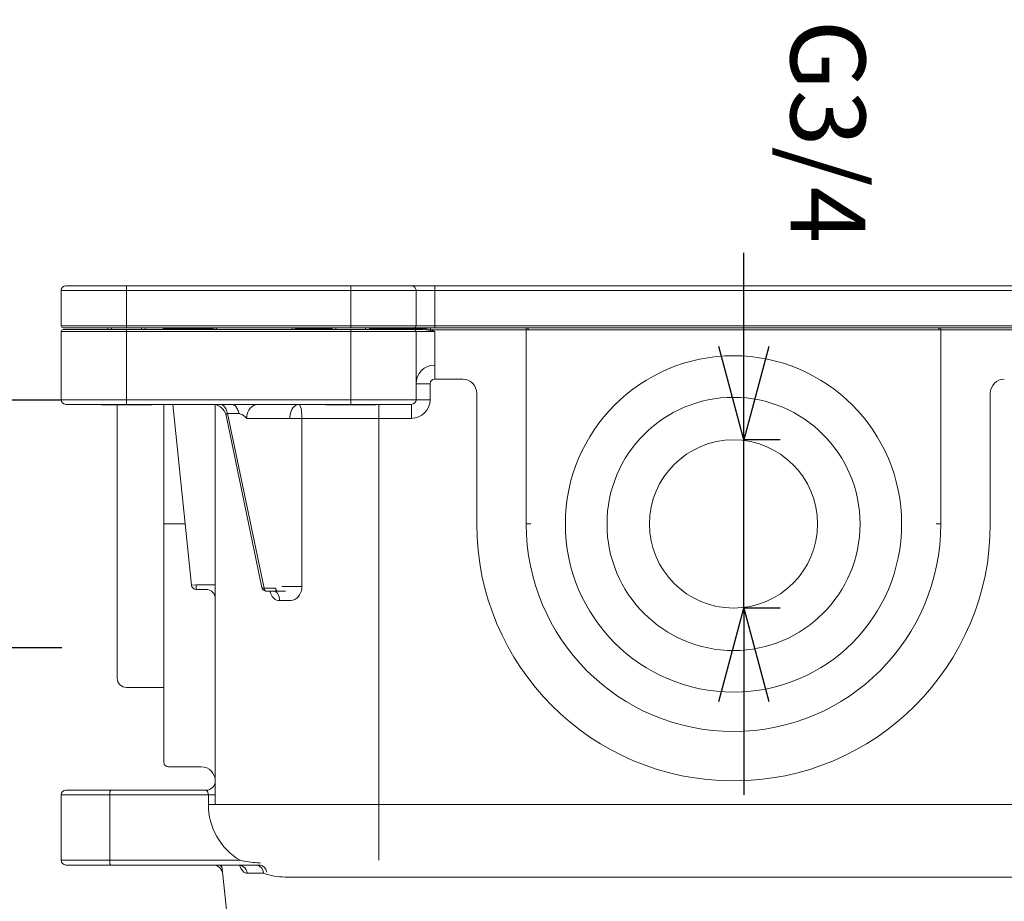
# Model space of a CAD drawing. Units: inches. Extents: x 1584 to 2634, y -772 to -29.
# Drawn here: x 1741 to 1847, y -631 to -537 of the extents above; entities that cross this region are included whole.
import ezdxf

# ---------------------------------------------------------------- set-up
doc = ezdxf.new("R2010")
doc.units = ezdxf.units.IN
doc.header["$MEASUREMENT"] = 0
doc.layers.add('_U+30EC_U+30A4_U+30E4_U+30FC 1', color=7, linetype='Continuous')
doc.layers.add('寸法線', color=3, linetype='Continuous', lineweight=15)
doc.styles.add('japanese', font='romans.shx', dxfattribs={"bigfont": 'bigfont.shx'})
doc.dimstyles.new('KIHON', dxfattribs={"dimscale": 10, "dimtxt": 2.5, "dimasz": 2.5, "dimexe": 0, "dimexo": 2, "dimgap": 1, "dimtad": 1, "dimdec": 0, "dimdsep": 46, "dimtxsty": 'japanese', "dimblk": 'OPEN30', "dimcen": 2.5, "dimadec": 0, "dimazin": 0, "dimtfac": 1, "dimtdec": 0, "dimtmove": 0, "dimatfit": 0, "dimfxl": 1, "dimarcsym": 0})

# ---------------------------------------------------------------- blocks, each defined once
blk = doc.blocks.new('_Open30')
at = {"color": 0, "linetype": 'ByBlock', "lineweight": -2}
for p, q in [((-1, 0.268), (0, 0)), ((0, 0), (-1, -0.268)), ((0, 0), (-1, 0))]:
    blk.add_line(p, q, dxfattribs=at)
blk = doc.blocks.new('*D377')
at = {"layer": 'Defpoints', "color": 0}
for p in [(1732.66, -577.4), (1750.75, -577.4), (1750.75, -603.9)]:
    blk.add_point(p, dxfattribs=at)
at = {"layer": '寸法線', "color": 0, "lineweight": -2}
for p, q in [((1732.66, -567.4), (1732.66, -557.4)), ((1745.75, -577.4), (1732.66, -577.4)), ((1732.66, -603.9), (1732.66, -577.4)), ((1745.75, -603.9), (1732.66, -603.9)), ((1732.66, -613.9), (1732.66, -623.9))]:
    blk.add_line(p, q, dxfattribs=at)
at = {"layer": '寸法線', "color": 0, "lineweight": -2, "xscale": 10, "yscale": 10, "zscale": 10}
for p, rotation in [((1732.66, -577.4), 270), ((1732.66, -603.9), 90)]:
    blk.add_blockref('_Open30', p, dxfattribs=dict(at, rotation=rotation))
at = {"layer": '寸法線', "color": 0, "insert": (1707.97, -581.57), "char_height": 8, "attachment_point": 5, "rotation": 90, "style": 'japanese'}
blk.add_mtext('G3/4', dxfattribs=at)
blk = doc.blocks.new('*D379')
at = {"layer": 'Defpoints', "color": 0}
for p in [(1817.7, -581.64), (1818.81, -581.64), (1817.7, -599.64)]:
    blk.add_point(p, dxfattribs=at)
at = {"layer": '寸法線', "color": 0, "lineweight": -2}
for p, q in [((1818.8, -571.64), (1818.8, -561.64)), ((1822.7, -581.64), (1818.81, -581.64)), ((1818.81, -599.64), (1818.81, -581.64)), ((1822.7, -599.64), (1818.81, -599.64)), ((1818.81, -609.64), (1818.81, -619.64))]:
    blk.add_line(p, q, dxfattribs=at)
at = {"layer": '寸法線', "color": 0, "lineweight": -2, "xscale": 10, "yscale": 10, "zscale": 10}
for p, rotation in [((1818.81, -581.64), 270.0057271718927), ((1818.81, -599.64), 90.00572717189267)]:
    blk.add_blockref('_Open30', p, dxfattribs=dict(at, rotation=rotation))
at = {"layer": '寸法線', "color": 0, "insert": (1826.78, -548.63), "char_height": 8, "attachment_point": 5, "rotation": 270.0057, "style": 'japanese'}
blk.add_mtext('G3/4', dxfattribs=at)

msp = doc.modelspace()

# ---------------------------------------------------------------- linework, layer by layer
at = {"layer": '_U+30EC_U+30A4_U+30E4_U+30FC 1', "color": 7, "lineweight": 0}
for points in [[(1746.2, -565.14), (1889.2, -565.14)], [(1752.7, -569.64), (1752.7, -565.14)], [(1776.7, -569.65), (1776.7, -565.15)], [(1785.7, -569.65), (1785.7, -565.15)], [(1745.7, -565.64), (1889.7, -565.64)], [(1745.7, -565.64), (1745.7, -569.45)], [(1783.7, -565.64), (1783.7, -569.45)], [(1889.7, -569.45), (1745.7, -569.45)], [(1785.7, -570.04), (1745.7, -570.04)], [(1745.7, -570.05), (1745.7, -577.35)], [(1889.5, -569.64), (1745.9, -569.64)], [(1784.44, -569.84), (1745.9, -569.84)], [(1750.7, -569.65), (1750.7, -569.85)], [(1751.1, -569.85), (1751.1, -569.65)], [(1752.7, -577.84), (1752.7, -569.84)], [(1754.3, -569.85), (1754.3, -569.65)], [(1754.7, -569.65), (1754.7, -569.85)], [(1756.7, -569.71), (1756.7, -569.65)], [(1757.07, -569.74), (1761.74, -569.74)], [(1771.22, -569.65), (1771.22, -569.65), (1771.21, -569.65), (1771.2, -569.66), (1771.19, -569.66), (1771.19, -569.67), (1771.18, -569.68), (1771.18, -569.69), (1771.17, -569.7), (1771.17, -569.71), (1771.17, -569.72), (1771.17, -569.74), (1771.16, -569.74)], [(1771.17, -569.74), (1774.7, -569.74)], [(1774.7, -569.65), (1774.7, -569.85)], [(1775.1, -569.85), (1775.1, -569.65)], [(1776.7, -577.84), (1776.7, -569.84)], [(1778.3, -569.85), (1778.3, -569.65)], [(1778.7, -569.65), (1778.7, -569.85)], [(1778.71, -569.74), (1784.44, -569.74)], [(1779.2, -569.85), (1779.2, -569.65)], [(1783.7, -570.04), (1783.7, -577.35)], [(1784.44, -569.85), (1784.44, -569.65)], [(1785.26, -569.65), (1785.26, -569.85)], [(1785.26, -569.85), (1850.14, -569.85)], [(1785.7, -575.15), (1785.7, -570.05)], [(1795.5, -590.64), (1795.5, -569.65)], [(1839.9, -569.65), (1839.9, -590.64)], [(1785.2, -575.64), (1783.7, -575.64)], [(1785.2, -577.35), (1785.2, -575.64)], [(1785.7, -575.14), (1788.71, -575.14)], [(1790.2, -576.65), (1790.2, -590.64)], [(1845.2, -590.64), (1845.2, -576.65)], [(1785.2, -577.35), (1745.7, -577.35)], [(1783.2, -577.84), (1746.2, -577.84)], [(1750.03, -577.85), (1750.03, -577.9)], [(1755.37, -577.89), (1750.03, -577.89)], [(1751.7, -607.14), (1751.7, -577.9)], [(1755.37, -577.85), (1755.37, -577.9)], [(1756.7, -616.13), (1756.7, -577.85)], [(1757.64, -577.85), (1759.65, -597.19)], [(1762.2, -577.88), (1762.2, -620.65)], [(1767.42, -597.52), (1763.52, -578.83)], [(1764.75, -578.83), (1763.52, -578.83)], [(1774.03, -577.84), (1774.03, -577.89)], [(1779.37, -577.89), (1774.03, -577.89)], [(1779.37, -577.84), (1779.37, -577.89)], [(1779.7, -626.64), (1779.7, -577.85)], [(1783.2, -579.34), (1783.2, -577.85)], [(1822.94, -578.48), (1822.94, -578.48)], [(1767.2, -597.45), (1763.36, -579.04)], [(1765.57, -579.34), (1783.2, -579.34)], [(1771.48, -597.34), (1771.48, -579.34)], [(1756.7, -590.64), (1758.97, -590.64)], [(1795.5, -590.64), (1796, -590.64)], [(1839.4, -590.64), (1839.9, -590.64)], [(1759.66, -597.19), (1760.16, -597.15)], [(1760.15, -597.14), (1760.15, -597.65)], [(1760.15, -597.15), (1762.2, -597.15)], [(1760.15, -597.65), (1761.2, -597.65)], [(1768.65, -597.52), (1767.42, -597.52)], [(1767.69, -597.85), (1767.64, -597.84), (1767.64, -597.84), (1767.6, -597.82), (1767.6, -597.82), (1767.56, -597.8), (1767.56, -597.79), (1767.52, -597.75), (1767.5, -597.73), (1767.48, -597.69), (1767.46, -597.65), (1767.46, -597.65), (1767.44, -597.6), (1767.43, -597.56), (1767.42, -597.52)], [(1769.71, -597.85), (1767.69, -597.85)], [(1768.92, -597.85), (1768.87, -597.84), (1768.87, -597.84), (1768.83, -597.82), (1768.82, -597.82), (1768.79, -597.8), (1768.78, -597.79), (1768.75, -597.75), (1768.73, -597.73), (1768.71, -597.69), (1768.69, -597.65), (1768.69, -597.65), (1768.67, -597.6), (1768.65, -597.56), (1768.64, -597.52)], [(1771.48, -597.34), (1769.33, -597.34)], [(1769.09, -598.84), (1770.26, -598.84)], [(1812.46, -602.81), (1812.46, -602.81)], [(1752.7, -608.15), (1756.7, -608.15)], [(1757.2, -616.64), (1760.7, -616.64)], [(1745.7, -619.64), (1762.2, -619.64)], [(1745.7, -619.64), (1745.7, -626.64)], [(1746.2, -619.14), (1761.2, -619.14)], [(1751.02, -619.14), (1751.01, -619.15), (1750.97, -619.18), (1750.96, -619.2), (1750.95, -619.23), (1750.94, -619.23), (1750.93, -619.29), (1750.92, -619.31), (1750.91, -619.37), (1750.9, -619.4), (1750.9, -619.44), (1750.89, -619.49), (1750.89, -619.54), (1750.89, -619.59), (1750.89, -619.64)], [(1750.89, -626.64), (1750.89, -619.64)], [(1761.46, -620.65), (1761.46, -619.64)], [(1761.46, -620.65), (1873.94, -620.65)], [(1764.85, -626.64), (1745.7, -626.64)], [(1766.91, -627.14), (1746.22, -627.14)], [(1751.02, -627.14), (1751.01, -627.14), (1750.97, -627.11), (1750.95, -627.08), (1750.94, -627.06), (1750.94, -627.04), (1750.92, -627), (1750.92, -626.98), (1750.91, -626.92), (1750.9, -626.89), (1750.89, -626.83), (1750.89, -626.79), (1750.89, -626.74), (1750.89, -626.7), (1750.89, -626.64)], [(1764.72, -627.14), (1764.97, -627.21)], [(1763.59, -633.63), (1762.92, -627.54)], [(1765.61, -628.03), (1767.38, -628.03)], [(1865.73, -628.43), (1769.67, -628.43)]]:
    msp.add_lwpolyline(points, dxfattribs=at)
for points, knots in [([(1746.2, -565.14), (1746.2, -565.14), (1746.2, -565.14), (1746.2, -565.14), (1745.93, -565.14), (1745.7, -565.36), (1745.7, -565.63)], [0, 0, 0, 0, 1, 1, 1, 2, 2, 2, 2]), ([(1783.7, -565.63), (1783.7, -565.63), (1783.7, -565.63), (1783.7, -565.63), (1783.69, -565.36), (1783.48, -565.15), (1783.22, -565.14)], [0, 0, 0, 0, 1, 1, 1, 2, 2, 2, 2]), ([(1745.7, -569.44), (1745.7, -569.44), (1745.7, -569.44), (1745.7, -569.44), (1745.7, -569.55), (1745.79, -569.64), (1745.9, -569.64)], [0, 0, 0, 0, 1, 1, 1, 2, 2, 2, 2]), ([(1756.5, -569.84), (1756.5, -569.84), (1756.5, -569.84), (1756.5, -569.84), (1756.57, -569.84), (1756.64, -569.8), (1756.67, -569.74)], [0, 0, 0, 0, 1, 1, 1, 2, 2, 2, 2]), ([(1756.85, -569.64), (1756.85, -569.64), (1756.85, -569.64), (1756.85, -569.64), (1756.77, -569.64), (1756.71, -569.68), (1756.67, -569.74)], [0, 0, 0, 0, 1, 1, 1, 2, 2, 2, 2]), ([(1756.67, -569.74), (1756.67, -569.74), (1756.67, -569.74), (1756.67, -569.74), (1756.67, -569.74), (1756.67, -569.74), (1756.67, -569.74), (1756.67, -569.75), (1756.68, -569.76), (1756.68, -569.77), (1756.68, -569.77), (1756.68, -569.77), (1756.68, -569.77), (1756.68, -569.77), (1756.68, -569.77), (1756.68, -569.77), (1756.69, -569.79), (1756.7, -569.81), (1756.7, -569.82), (1756.7, -569.82), (1756.7, -569.84), (1756.7, -569.84), (1756.7, -569.84), (1756.7, -569.85), (1756.7, -569.85)], [0, 0, 0, 0, 1, 1, 1, 2, 2, 2, 3, 3, 3, 4, 4, 4, 5, 5, 5, 6, 6, 6, 7, 7, 7, 8, 8, 8, 8]), ([(1756.9, -569.64), (1756.9, -569.64), (1756.9, -569.64), (1756.9, -569.64), (1756.79, -569.64), (1756.7, -569.73), (1756.7, -569.84)], [0, 0, 0, 0, 1, 1, 1, 2, 2, 2, 2]), ([(1756.95, -569.65), (1756.95, -569.65), (1756.95, -569.65), (1756.95, -569.65), (1756.84, -569.65), (1756.75, -569.74), (1756.75, -569.84), (1756.75, -569.84), (1756.75, -569.84), (1756.75, -569.84)], [0, 0, 0, 0, 1, 1, 1, 2, 2, 2, 3, 3, 3, 3]), ([(1756.75, -569.84), (1756.75, -569.84), (1756.77, -569.82), (1756.77, -569.82), (1756.85, -569.77), (1756.94, -569.74), (1757.03, -569.74), (1757.03, -569.74), (1757.07, -569.74), (1757.07, -569.74)], [0, 0, 0, 0, 1, 1, 1, 2, 2, 2, 3, 3, 3, 3]), ([(1756.92, -569.84), (1756.92, -569.84), (1756.94, -569.84), (1756.94, -569.84), (1756.99, -569.83), (1757.03, -569.81), (1757.06, -569.76), (1757.06, -569.76), (1757.07, -569.74), (1757.07, -569.74)], [0, 0, 0, 0, 1, 1, 1, 2, 2, 2, 3, 3, 3, 3]), ([(1757.24, -569.65), (1757.24, -569.65), (1757.22, -569.65), (1757.22, -569.65), (1757.16, -569.65), (1757.11, -569.68), (1757.08, -569.73), (1757.08, -569.73), (1757.07, -569.74), (1757.07, -569.74)], [0, 0, 0, 0, 1, 1, 1, 2, 2, 2, 3, 3, 3, 3]), ([(1761.6, -569.84), (1761.6, -569.84), (1761.6, -569.84), (1761.6, -569.84), (1761.66, -569.84), (1761.7, -569.81), (1761.72, -569.76), (1761.72, -569.76), (1761.73, -569.74), (1761.73, -569.74), (1761.73, -569.74), (1761.75, -569.74), (1761.75, -569.74), (1761.91, -569.74), (1762.07, -569.78), (1762.22, -569.83), (1762.22, -569.83), (1762.27, -569.84), (1762.27, -569.84)], [0, 0, 0, 0, 1, 1, 1, 2, 2, 2, 3, 3, 3, 4, 4, 4, 5, 5, 5, 6, 6, 6, 6]), ([(1761.87, -569.65), (1761.87, -569.65), (1761.86, -569.65), (1761.86, -569.65), (1761.81, -569.65), (1761.76, -569.69), (1761.74, -569.73), (1761.74, -569.73), (1761.73, -569.74), (1761.73, -569.74)], [0, 0, 0, 0, 1, 1, 1, 2, 2, 2, 3, 3, 3, 3]), ([(1762.42, -569.65), (1762.42, -569.65), (1762.42, -569.65), (1762.42, -569.65), (1762.33, -569.65), (1762.28, -569.74), (1762.27, -569.82), (1762.27, -569.82), (1762.27, -569.85), (1762.27, -569.85)], [0, 0, 0, 0, 1, 1, 1, 2, 2, 2, 3, 3, 3, 3]), ([(1770.51, -569.65), (1770.51, -569.65), (1770.49, -569.65), (1770.49, -569.65), (1770.45, -569.67), (1770.43, -569.77), (1770.43, -569.82), (1770.43, -569.82), (1770.43, -569.85), (1770.43, -569.85)], [0, 0, 0, 0, 1, 1, 1, 2, 2, 2, 3, 3, 3, 3]), ([(1770.43, -569.84), (1770.43, -569.84), (1770.5, -569.83), (1770.5, -569.83), (1770.69, -569.78), (1770.89, -569.75), (1771.09, -569.74), (1771.09, -569.74), (1771.16, -569.74), (1771.16, -569.74)], [0, 0, 0, 0, 1, 1, 1, 2, 2, 2, 3, 3, 3, 3]), ([(1771.1, -569.84), (1771.1, -569.84), (1771.11, -569.84), (1771.11, -569.84), (1771.14, -569.84), (1771.15, -569.78), (1771.16, -569.75), (1771.16, -569.75), (1771.16, -569.74), (1771.16, -569.74)], [0, 0, 0, 0, 1, 1, 1, 2, 2, 2, 3, 3, 3, 3]), ([(1783.5, -569.64), (1783.5, -569.64), (1783.5, -569.64), (1783.5, -569.64), (1783.61, -569.64), (1783.7, -569.55), (1783.7, -569.44)], [0, 0, 0, 0, 1, 1, 1, 2, 2, 2, 2]), ([(1783.7, -570.03), (1783.7, -570.03), (1783.7, -570.03), (1783.7, -570.03), (1783.7, -569.93), (1783.61, -569.84), (1783.5, -569.84)], [0, 0, 0, 0, 1, 1, 1, 2, 2, 2, 2]), ([(1784.43, -569.74), (1784.43, -569.74), (1784.47, -569.74), (1784.47, -569.74), (1784.71, -569.74), (1784.94, -569.78), (1785.17, -569.83), (1785.17, -569.83), (1785.25, -569.84), (1785.25, -569.84)], [0, 0, 0, 0, 1, 1, 1, 2, 2, 2, 3, 3, 3, 3]), ([(1784.43, -569.84), (1784.43, -569.84), (1784.46, -569.84), (1784.46, -569.84), (1784.83, -569.85), (1785.21, -569.94), (1785.57, -570.02), (1785.57, -570.02), (1785.7, -570.04), (1785.7, -570.04)], [0, 0, 0, 0, 1, 1, 1, 2, 2, 2, 3, 3, 3, 3]), ([(1785.25, -569.85), (1785.25, -569.85), (1785.3, -569.87), (1785.3, -569.87), (1785.42, -569.91), (1785.54, -569.97), (1785.65, -570.03), (1785.65, -570.03), (1785.7, -570.04), (1785.7, -570.04)], [0, 0, 0, 0, 1, 1, 1, 2, 2, 2, 3, 3, 3, 3]), ([(1795.7, -569.84), (1795.7, -569.84), (1795.7, -569.84), (1795.7, -569.84), (1795.7, -569.73), (1795.61, -569.64), (1795.5, -569.64)], [0, 0, 0, 0, 1, 1, 1, 2, 2, 2, 2]), ([(1795.9, -569.64), (1795.9, -569.64), (1795.9, -569.64), (1795.9, -569.64), (1795.79, -569.64), (1795.7, -569.73), (1795.7, -569.84)], [0, 0, 0, 0, 1, 1, 1, 2, 2, 2, 2]), ([(1839.7, -569.84), (1839.7, -569.84), (1839.7, -569.84), (1839.7, -569.84), (1839.7, -569.73), (1839.6, -569.64), (1839.5, -569.64)], [0, 0, 0, 0, 1, 1, 1, 2, 2, 2, 2]), ([(1839.9, -569.64), (1839.9, -569.64), (1839.9, -569.64), (1839.9, -569.64), (1839.79, -569.64), (1839.7, -569.73), (1839.7, -569.84)], [0, 0, 0, 0, 1, 1, 1, 2, 2, 2, 2]), ([(1835.7, -590.64), (1835.7, -590.64), (1835.7, -590.64), (1835.7, -590.64), (1835.7, -580.7), (1827.63, -572.64), (1817.7, -572.64), (1807.76, -572.64), (1799.69, -580.7), (1799.69, -590.64), (1799.69, -600.58), (1807.76, -608.64), (1817.7, -608.64), (1827.63, -608.64), (1835.7, -600.58), (1835.7, -590.64)], [0, 0, 0, 0, 1, 1, 1, 2, 2, 2, 3, 3, 3, 4, 4, 4, 5, 5, 5, 5]), ([(1785.7, -573.64), (1785.7, -573.64), (1785.7, -573.64), (1785.7, -573.64), (1784.59, -573.64), (1783.7, -574.54), (1783.7, -575.64)], [0, 0, 0, 0, 1, 1, 1, 2, 2, 2, 2]), ([(1785.7, -575.14), (1785.7, -575.14), (1785.7, -575.14), (1785.7, -575.14), (1785.42, -575.14), (1785.2, -575.37), (1785.2, -575.64)], [0, 0, 0, 0, 1, 1, 1, 2, 2, 2, 2]), ([(1790.2, -576.65), (1790.2, -576.65), (1790.2, -576.65), (1790.2, -576.65), (1790.2, -575.82), (1789.53, -575.14), (1788.7, -575.14)], [0, 0, 0, 0, 1, 1, 1, 2, 2, 2, 2]), ([(1846.69, -575.14), (1846.69, -575.14), (1846.69, -575.14), (1846.69, -575.14), (1845.86, -575.14), (1845.2, -575.82), (1845.2, -576.65)], [0, 0, 0, 0, 1, 1, 1, 2, 2, 2, 2]), ([(1745.7, -577.35), (1745.7, -577.35), (1745.7, -577.35), (1745.7, -577.35), (1745.71, -577.62), (1745.92, -577.83), (1746.18, -577.84)], [0, 0, 0, 0, 1, 1, 1, 2, 2, 2, 2]), ([(1783.2, -577.84), (1783.2, -577.84), (1783.2, -577.84), (1783.2, -577.84), (1783.48, -577.84), (1783.7, -577.62), (1783.7, -577.34)], [0, 0, 0, 0, 1, 1, 1, 2, 2, 2, 2]), ([(1783.2, -579.34), (1783.2, -579.34), (1783.2, -579.34), (1783.2, -579.34), (1784.3, -579.34), (1785.2, -578.45), (1785.2, -577.35)], [0, 0, 0, 0, 1, 1, 1, 2, 2, 2, 2]), ([(1831.25, -590.64), (1831.25, -590.64), (1831.25, -590.64), (1831.25, -590.64), (1831.25, -583.16), (1825.18, -577.09), (1817.7, -577.09), (1810.22, -577.09), (1804.15, -583.16), (1804.15, -590.64), (1804.15, -598.11), (1810.22, -604.19), (1817.7, -604.19), (1825.18, -604.19), (1831.25, -598.11), (1831.25, -590.64)], [0, 0, 0, 0, 1, 1, 1, 2, 2, 2, 3, 3, 3, 4, 4, 4, 5, 5, 5, 5]), ([(1763.36, -579.03), (1763.36, -579.03), (1763.36, -579.03), (1763.36, -579.03), (1763.21, -578.33), (1762.6, -577.84), (1761.89, -577.84)], [0, 0, 0, 0, 1, 1, 1, 2, 2, 2, 2]), ([(1762.71, -577.84), (1762.71, -577.84), (1762.84, -577.86), (1762.84, -577.86), (1762.84, -577.86), (1762.84, -577.86), (1762.84, -577.86), (1762.84, -577.86), (1762.97, -577.92), (1762.97, -577.92), (1762.97, -577.92), (1762.98, -577.92), (1762.98, -577.92), (1762.98, -577.92), (1763.09, -578), (1763.09, -578), (1763.09, -578), (1763.11, -578.01), (1763.11, -578.01), (1763.11, -578.01), (1763.2, -578.11), (1763.2, -578.11), (1763.2, -578.11), (1763.23, -578.14), (1763.23, -578.14), (1763.32, -578.27), (1763.39, -578.42), (1763.44, -578.57), (1763.44, -578.57), (1763.49, -578.7), (1763.49, -578.7), (1763.49, -578.7), (1763.52, -578.83), (1763.52, -578.83)], [0, 0, 0, 0, 1, 1, 1, 2, 2, 2, 3, 3, 3, 4, 4, 4, 5, 5, 5, 6, 6, 6, 7, 7, 7, 8, 8, 8, 9, 9, 9, 10, 10, 10, 11, 11, 11, 11]), ([(1763.52, -578.83), (1763.52, -578.83), (1763.49, -578.83), (1763.49, -578.83), (1763.39, -578.83), (1763.34, -578.9), (1763.35, -579.01), (1763.35, -579.01), (1763.35, -579.04), (1763.35, -579.04)], [0, 0, 0, 0, 1, 1, 1, 2, 2, 2, 3, 3, 3, 3]), ([(1763.93, -577.84), (1763.93, -577.84), (1764.07, -577.86), (1764.07, -577.86), (1764.07, -577.86), (1764.07, -577.86), (1764.07, -577.86), (1764.07, -577.86), (1764.2, -577.92), (1764.2, -577.92), (1764.2, -577.92), (1764.21, -577.92), (1764.21, -577.92), (1764.21, -577.92), (1764.32, -578), (1764.32, -578), (1764.32, -578), (1764.34, -578.01), (1764.34, -578.01), (1764.34, -578.01), (1764.43, -578.11), (1764.43, -578.11), (1764.43, -578.11), (1764.45, -578.14), (1764.45, -578.14), (1764.55, -578.27), (1764.62, -578.42), (1764.67, -578.57), (1764.67, -578.57), (1764.71, -578.7), (1764.71, -578.7), (1764.71, -578.7), (1764.74, -578.83), (1764.74, -578.83)], [0, 0, 0, 0, 1, 1, 1, 2, 2, 2, 3, 3, 3, 4, 4, 4, 5, 5, 5, 6, 6, 6, 7, 7, 7, 8, 8, 8, 9, 9, 9, 10, 10, 10, 11, 11, 11, 11]), ([(1765.57, -579.34), (1765.57, -579.34), (1765.56, -579.33), (1765.56, -579.33), (1765.38, -579.12), (1765.11, -578.9), (1764.84, -578.84), (1764.84, -578.84), (1764.74, -578.83), (1764.74, -578.83)], [0, 0, 0, 0, 1, 1, 1, 2, 2, 2, 3, 3, 3, 3]), ([(1766.8, -577.84), (1766.8, -577.84), (1766.77, -577.84), (1766.77, -577.84), (1766.09, -577.87), (1765.65, -578.5), (1765.58, -579.12), (1765.58, -579.12), (1765.57, -579.34), (1765.57, -579.34)], [0, 0, 0, 0, 1, 1, 1, 2, 2, 2, 3, 3, 3, 3]), ([(1771.17, -577.84), (1771.17, -577.84), (1770.98, -577.88), (1770.98, -577.88), (1770.47, -578.03), (1770.23, -578.67), (1770.2, -579.15), (1770.2, -579.15), (1770.19, -579.34), (1770.19, -579.34)], [0, 0, 0, 0, 1, 1, 1, 2, 2, 2, 3, 3, 3, 3]), ([(1771.48, -579.34), (1771.48, -579.34), (1771.48, -579.2), (1771.48, -579.2), (1771.48, -578.95), (1771.42, -578), (1771.19, -577.85), (1771.19, -577.85), (1771.17, -577.84), (1771.17, -577.84)], [0, 0, 0, 0, 1, 1, 1, 2, 2, 2, 3, 3, 3, 3]), ([(1826.7, -590.64), (1826.7, -590.64), (1826.7, -590.64), (1826.7, -590.64), (1826.7, -585.68), (1822.67, -581.64), (1817.7, -581.64), (1812.73, -581.64), (1808.7, -585.68), (1808.7, -590.64), (1808.7, -595.61), (1812.73, -599.64), (1817.7, -599.64), (1822.67, -599.64), (1826.7, -595.61), (1826.7, -590.64)], [0, 0, 0, 0, 1, 1, 1, 2, 2, 2, 3, 3, 3, 4, 4, 4, 5, 5, 5, 5]), ([(1790.2, -590.64), (1790.2, -590.64), (1790.2, -590.64), (1790.2, -590.64), (1790.2, -605.82), (1802.52, -618.14), (1817.7, -618.14), (1832.88, -618.14), (1845.2, -605.82), (1845.2, -590.64)], [0, 0, 0, 0, 1, 1, 1, 2, 2, 2, 3, 3, 3, 3]), ([(1795.5, -590.64), (1795.5, -590.64), (1795.5, -590.64), (1795.5, -590.64), (1795.5, -602.9), (1805.44, -612.85), (1817.7, -612.85), (1829.95, -612.85), (1839.9, -602.9), (1839.9, -590.64)], [0, 0, 0, 0, 1, 1, 1, 2, 2, 2, 3, 3, 3, 3]), ([(1759.65, -597.19), (1759.65, -597.19), (1759.65, -597.19), (1759.65, -597.19), (1759.68, -597.45), (1759.89, -597.64), (1760.15, -597.64)], [0, 0, 0, 0, 1, 1, 1, 2, 2, 2, 2]), ([(1762.2, -598.64), (1762.2, -598.64), (1762.2, -598.64), (1762.2, -598.64), (1762.2, -598.08), (1761.75, -597.64), (1761.2, -597.64)], [0, 0, 0, 0, 1, 1, 1, 2, 2, 2, 2]), ([(1767.2, -597.45), (1767.2, -597.45), (1767.2, -597.45), (1767.2, -597.45), (1767.24, -597.67), (1767.45, -597.84), (1767.69, -597.84)], [0, 0, 0, 0, 1, 1, 1, 2, 2, 2, 2]), ([(1767.42, -597.52), (1767.42, -597.52), (1767.4, -597.52), (1767.4, -597.52), (1767.35, -597.52), (1767.24, -597.51), (1767.2, -597.46), (1767.2, -597.46), (1767.2, -597.45), (1767.2, -597.45)], [0, 0, 0, 0, 1, 1, 1, 2, 2, 2, 3, 3, 3, 3]), ([(1768.05, -597.85), (1768.05, -597.85), (1768.08, -597.95), (1768.08, -597.95), (1768.21, -598.36), (1768.49, -598.75), (1768.93, -598.83), (1768.93, -598.83), (1769.09, -598.84), (1769.09, -598.84)], [0, 0, 0, 0, 1, 1, 1, 2, 2, 2, 3, 3, 3, 3]), ([(1769.09, -598.84), (1769.09, -598.84), (1769.09, -598.84), (1769.09, -598.84), (1769.09, -598.51), (1768.96, -597.99), (1768.6, -597.86), (1768.6, -597.86), (1768.48, -597.85), (1768.48, -597.85)], [0, 0, 0, 0, 1, 1, 1, 2, 2, 2, 3, 3, 3, 3]), ([(1770.25, -598.84), (1770.25, -598.84), (1770.28, -598.84), (1770.28, -598.84), (1770.94, -598.81), (1771.4, -598.18), (1771.46, -597.56), (1771.46, -597.56), (1771.48, -597.34), (1771.48, -597.34)], [0, 0, 0, 0, 1, 1, 1, 2, 2, 2, 3, 3, 3, 3]), ([(1751.7, -607.14), (1751.7, -607.14), (1751.7, -607.14), (1751.7, -607.14), (1751.7, -607.69), (1752.15, -608.14), (1752.7, -608.14)], [0, 0, 0, 0, 1, 1, 1, 2, 2, 2, 2]), ([(1756.7, -616.14), (1756.7, -616.14), (1756.7, -616.14), (1756.7, -616.14), (1756.7, -616.41), (1756.93, -616.64), (1757.2, -616.64)], [0, 0, 0, 0, 1, 1, 1, 2, 2, 2, 2]), ([(1762.2, -618.14), (1762.2, -618.14), (1762.2, -618.14), (1762.2, -618.14), (1762.2, -617.31), (1761.53, -616.64), (1760.7, -616.64)], [0, 0, 0, 0, 1, 1, 1, 2, 2, 2, 2]), ([(1761.2, -619.14), (1761.2, -619.14), (1761.2, -619.14), (1761.2, -619.14), (1761.75, -619.14), (1762.2, -618.68), (1762.2, -618.14)], [0, 0, 0, 0, 1, 1, 1, 2, 2, 2, 2]), ([(1746.2, -619.14), (1746.2, -619.14), (1746.2, -619.14), (1746.2, -619.14), (1745.93, -619.14), (1745.7, -619.36), (1745.7, -619.64)], [0, 0, 0, 0, 1, 1, 1, 2, 2, 2, 2]), ([(1761.46, -619.64), (1761.46, -619.64), (1761.45, -619.62), (1761.45, -619.62), (1761.45, -619.47), (1761.4, -619.21), (1761.24, -619.15), (1761.24, -619.15), (1761.2, -619.15), (1761.2, -619.15)], [0, 0, 0, 0, 1, 1, 1, 2, 2, 2, 3, 3, 3, 3]), ([(1761.46, -620.65), (1761.46, -620.65), (1761.46, -620.65), (1761.46, -620.65), (1761.46, -623.1), (1762.75, -625.38), (1764.85, -626.64)], [0, 0, 0, 0, 1, 1, 1, 2, 2, 2, 2]), ([(1762.98, -628.03), (1762.98, -628.03), (1762.98, -628.03), (1762.98, -628.03), (1762.92, -627.52), (1762.49, -627.14), (1761.98, -627.14)], [0, 0, 0, 0, 1, 1, 1, 2, 2, 2, 2]), ([(1762.92, -627.54), (1762.92, -627.54), (1762.92, -627.52), (1762.92, -627.52), (1762.9, -627.38), (1762.82, -627.26), (1762.71, -627.17), (1762.71, -627.17), (1762.67, -627.14), (1762.67, -627.14)], [0, 0, 0, 0, 1, 1, 1, 2, 2, 2, 3, 3, 3, 3]), ([(1762.92, -627.54), (1762.92, -627.54), (1762.92, -627.52), (1762.92, -627.52), (1762.91, -627.41), (1762.9, -627.29), (1762.88, -627.18), (1762.88, -627.18), (1762.88, -627.14), (1762.88, -627.14)], [0, 0, 0, 0, 1, 1, 1, 2, 2, 2, 3, 3, 3, 3]), ([(1765.61, -628.03), (1765.61, -628.03), (1765.6, -627.95), (1765.6, -627.95), (1765.53, -627.56), (1765.25, -627.22), (1764.86, -627.15), (1764.86, -627.15), (1764.72, -627.14), (1764.72, -627.14)], [0, 0, 0, 0, 1, 1, 1, 2, 2, 2, 3, 3, 3, 3]), ([(1764.8, -627.14), (1764.8, -627.14), (1764.83, -627.24), (1764.83, -627.24), (1764.94, -627.54), (1765.16, -627.93), (1765.5, -628.03), (1765.5, -628.03), (1765.61, -628.03), (1765.61, -628.03)], [0, 0, 0, 0, 1, 1, 1, 2, 2, 2, 3, 3, 3, 3]), ([(1767.04, -626.93), (1767.04, -626.93), (1766.93, -626.92), (1766.93, -626.92), (1766.31, -626.88), (1765.68, -626.8), (1765.07, -626.69), (1765.07, -626.69), (1764.85, -626.64), (1764.85, -626.64)], [0, 0, 0, 0, 1, 1, 1, 2, 2, 2, 3, 3, 3, 3]), ([(1767.38, -628.03), (1767.38, -628.03), (1767.36, -627.94), (1767.36, -627.94), (1767.3, -627.59), (1767.06, -627.23), (1766.69, -627.15), (1766.69, -627.15), (1766.55, -627.14), (1766.55, -627.14)], [0, 0, 0, 0, 1, 1, 1, 2, 2, 2, 3, 3, 3, 3]), ([(1767.72, -627.92), (1767.72, -627.92), (1767.7, -627.84), (1767.7, -627.84), (1767.62, -627.51), (1767.38, -627.21), (1767.03, -627.15), (1767.03, -627.15), (1766.91, -627.14), (1766.91, -627.14)], [0, 0, 0, 0, 1, 1, 1, 2, 2, 2, 3, 3, 3, 3]), ([(1767.38, -628.03), (1767.38, -628.03), (1767.38, -628.03), (1767.38, -628.03), (1768.11, -628.29), (1768.89, -628.43), (1769.67, -628.43)], [0, 0, 0, 0, 1, 1, 1, 2, 2, 2, 2])]:
    msp.add_open_spline(points, degree=3, knots=knots, dxfattribs=at)
for points in [[(1745.9, -569.84), (1745.79, -569.84), (1745.7, -569.93), (1745.7, -570.03)], [(1745.7, -626.64), (1745.7, -626.92), (1745.93, -627.14), (1746.2, -627.14)]]:
    msp.add_open_spline(points, degree=3, dxfattribs=at)

# ---------------------------------------------------------------- dimensions: what is measured, and where the dimension line sits
at = {"layer": '寸法線'}
dim = msp.add_linear_dim(base=(1818.81, -581.64), p1=(1817.7, -599.64), p2=(1817.7, -581.64), angle=90.0057, text='G3/4', dimstyle='KIHON', override={"dimtxt": 0.8, "dimasz": 1, "dimexo": 0.5, "dimgap": 0.5, "dimtmove": 1}, dxfattribs=at)
dim.commit()
dim.dimension.update_dxf_attribs({"geometry": '*D379', "text_midpoint": (1815.69, -548.63), "dimtype": 161})
dim = msp.add_linear_dim(base=(1732.66, -577.4), p1=(1750.75, -603.9), p2=(1750.75, -577.4), angle=90, text='G3/4', dimstyle='KIHON', override={"dimtxt": 0.8, "dimasz": 1, "dimexo": 0.5, "dimgap": 0.5, "dimtmove": 1}, dxfattribs=at)
dim.commit()
dim.dimension.update_dxf_attribs({"geometry": '*D377', "text_midpoint": (1707.97, -581.57)})

doc.saveas('drawing.dxf')
